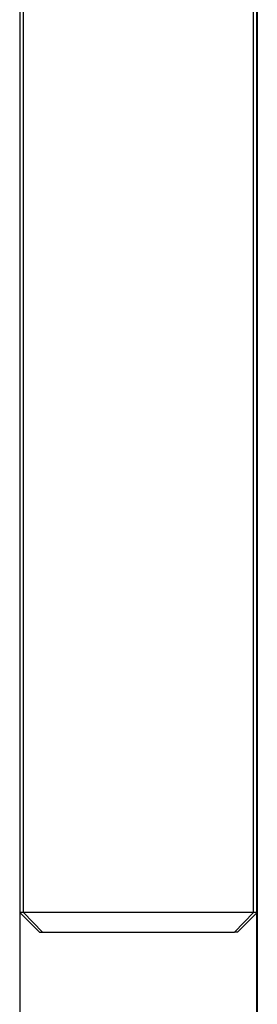
# Model space of a CAD drawing. Units: millimetres. Extents: x -423 to -357, y -134 to 32.
# Drawn here: x -395 to -385, y -93 to -51 of the extents above; entities that cross this region are included whole.
import ezdxf

# ---------------------------------------------------------------- set-up
doc = ezdxf.new("R2010")
doc.units = ezdxf.units.MM
doc.layers.add('MAIN-1', color=7, linetype='Continuous')
doc.layers.add('MAIN-2', color=7, linetype='Continuous')

msp = doc.modelspace()

# ---------------------------------------------------------------- linework, layer by layer
at = {"layer": 'MAIN-1'}
for p, q in [((-395.082, -4.725), (-395.082, -108.354)), ((-385.095, -108.354), (-385.095, -4.725)), ((-385.082, -4.725), (-385.082, -108.354))]:
    msp.add_line(p, q, dxfattribs=at)
at = {"layer": 'MAIN-2'}
for p, q in [((-395.069, -108.354), (-395.069, 31.646)), ((-395.069, -108.354), (-395.069, 31.646)), ((-395.069, -108.354), (-395.069, 31.646)), ((-395.069, -108.354), (-395.069, 31.646)), ((-395.069, -108.354), (-395.069, 31.646)), ((-385.095, -108.354), (-385.095, 31.646)), ((-385.095, -108.354), (-385.095, 31.646)), ((-385.095, -108.354), (-385.095, 31.646)), ((-385.095, -108.354), (-385.095, 31.646)), ((-394.922, -88.897), (-394.922, 10.275)), ((-394.922, -88.897), (-394.922, 10.275)), ((-385.241, -88.897), (-385.241, 10.275)), ((-385.241, -88.897), (-385.241, 10.275)), ((-385.241, -88.897), (-395.082, -88.897)), ((-395.082, -88.897), (-394.254, -89.725)), ((-385.241, -88.897), (-395.082, -88.897)), ((-394.121, -89.725), (-394.922, -88.897)), ((-385.082, -88.897), (-394.922, -88.897)), ((-394.121, -89.725), (-394.922, -88.897)), ((-385.082, -88.897), (-394.922, -88.897)), ((-386.043, -89.725), (-385.241, -88.897)), ((-386.043, -89.725), (-385.241, -88.897)), ((-385.91, -89.725), (-385.082, -88.897)), ((-394.254, -89.725), (-386.043, -89.725)), ((-385.91, -89.725), (-386.043, -89.725))]:
    msp.add_line(p, q, dxfattribs=at)

doc.saveas('drawing.dxf')
